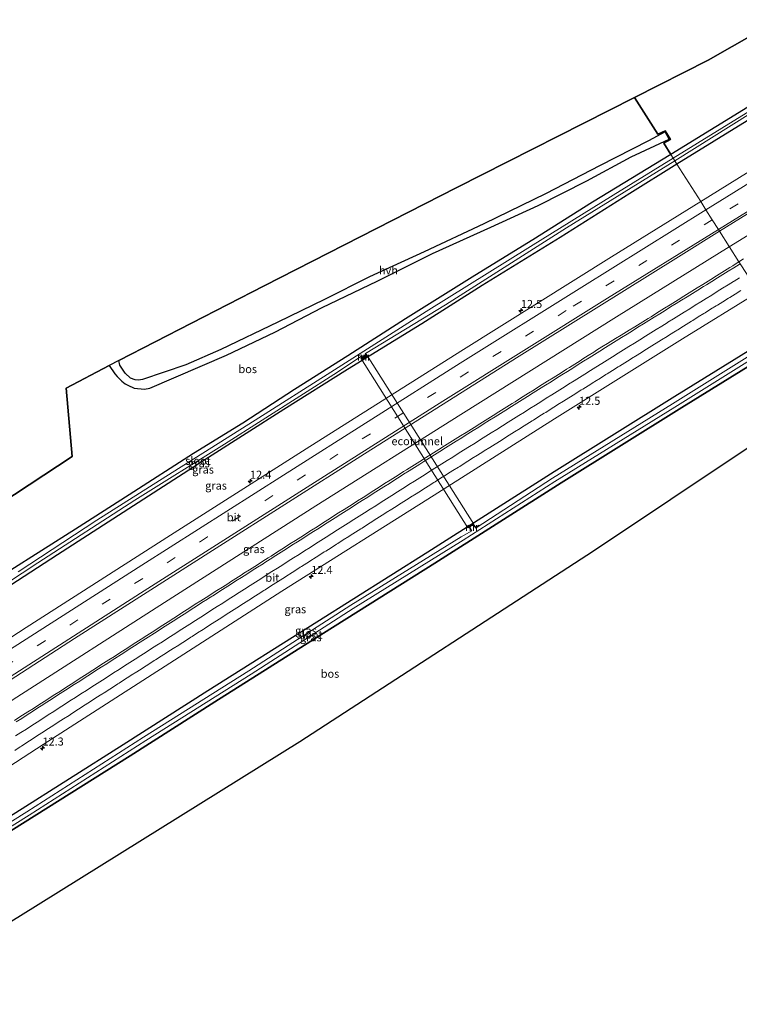
# Model space of a CAD drawing. Units: metres. Extents: x 150000 to 160000, y 375481 to 381250.
# Drawn here: x 152389 to 152613, y 377064 to 377371 of the extents above; entities that cross this region are included whole.
import ezdxf
from ezdxf.enums import TextEntityAlignment as Align

# ---------------------------------------------------------------- set-up
doc = ezdxf.new("R2010")
doc.units = ezdxf.units.M
doc.linetypes.add('VW-3-9_STREEP', pattern=[12, 3, -9])
doc.layers.get('0').update_dxf_attribs({"lineweight": 25})
for name, color, linetype, lineweight in [('B-ME-AM-KILOMETR-S-B1', 7, 'Continuous', 18), ('B-ME-BV-GELEIDECONSTRUCTIE-GELEIDERAIL-L-B1', 213, 'BV-GELEIDERAIL', 18), ('B-ME-FV-FAUNAPASSAGE-FAUNATUNNEL-GV-B7', 3, 'Continuous', 18), ('B-ME-GR-BOS-GV-B6', 10, 'Continuous', 25), ('B-ME-GW-INSTEEKWATERGANG-L-B1', 10, 'Continuous', 25), ('B-ME-IE-GRASLAND-GV-B6', 93, 'Continuous', 18), ('B-ME-IE-HULPGEOMETRIE-L-B1', 53, 'Continuous', 18), ('B-ME-KG-KADASTRAAL-OPNAMEDTMGRENS-L-B1', 10, 'Continuous', 25), ('B-ME-MW-MUUR-GV-B6', 8, 'IE-TERREINAFSCHEIDING-KUNSTMATIG', 18), ('B-ME-OG-WATER-GV-B6', 153, 'Continuous', 18), ('B-ME-VH-VERH_SOORT-BITUMEN-GV-B6', 8, 'IE-TERREINAFSCHEIDING-NATUURLIJK-HOUTWAL', 18), ('B-ME-VH-VERH_SOORT-HALF_VERHARDING-GV-B6', 8, 'IE-TERREINAFSCHEIDING-NATUURLIJK-HOUTWAL', 18), ('B-ME-VW-MARKERING-39STREEP-015-L-B1', 255, 'VW-3-9_STREEP', 18), ('B-ME-VW-MARKERING-STREEP-015-L-B1', 7, 'Continuous', 18)]:
    doc.layers.add(name, color=color, linetype=linetype, lineweight=lineweight)
doc.styles.add('NLCS-ISO', font='NLCS-ISO.TTF')
doc.linetypes.add('BV-GELEIDERAIL', pattern='A,10,-3,[108,NLCS.SHX,S=1,R=0,X=0,Y=0],-3', length=16)
doc.linetypes.add('IE-TERREINAFSCHEIDING-KUNSTMATIG', pattern='A,4,[82,NLCS.SHX,S=0.75,R=90,X=0,Y=0],4,-2', length=10)
doc.linetypes.add('IE-TERREINAFSCHEIDING-NATUURLIJK-HOUTWAL', pattern='A,7,-1.5,[67,NLCS.SHX,S=0.75,R=45,X=0,Y=0],-1.5,7,-1.5,[70,NLCS.SHX,S=0.75,R=0,X=0,Y=0],-1.5', length=20)

# ---------------------------------------------------------------- blocks, each defined once
blk = doc.blocks.new('hecto')
for p, q in [((0, 0.625), (-0.625, 0)), ((0, -0.625), (0, 0.625)), ((-0.625, 0), (0.625, 0)), ((0.625, 0), (0, -0.625))]:
    blk.add_line(p, q)

msp = doc.modelspace()

# ---------------------------------------------------------------- linework, layer by layer
at = {"layer": 'B-ME-BV-GELEIDECONSTRUCTIE-GELEIDERAIL-L-B1'}
msp.add_line((152633.888, 377314.609, 27.828), (152610.153, 377299.952, 27.741), dxfattribs=at)
msp.add_polyline3d([(152610.153, 377299.952, 27.741), (152575.001, 377278.064, 27.827), (152526.414, 377247.651, 27.944), (152481.249, 377219.196, 27.997), (152434.062, 377189.035, 28.074), (152388.031, 377159.524, 28.26), (152347.783, 377133.467, 28.264), (152313.921, 377111.337, 28.183)], dxfattribs=at)
at = {"layer": 'B-ME-FV-FAUNAPASSAGE-FAUNATUNNEL-GV-B7'}
msp.add_polyline3d([(152530.491, 377213.4905, 25.956), (152528.6322, 377212.3136, 25.956), (152495.242, 377265.1735, 25.978), (152497.102, 377266.3485, 25.978), (152530.491, 377213.4905, 25.956)], dxfattribs=at)
at = {"layer": 'B-ME-GR-BOS-GV-B6'}
for points in [[(152580.639, 377346.481, 26.239), (152603.532, 377358.098, 27.084), (152678.372, 377400.794, 26.994), (152676.17, 377483.68, 26.614), (152678.255, 377484.496, 26.521), (152679.194, 377470.073, 26.553), (152681.23, 377436.8, 26.561), (152682.629, 377413.633, 26.561), (152683.413, 377389.402, 26.618), (152683.241, 377386.81, 26.618), (152682.665, 377385.385, 26.618), (152681.907, 377384.281, 26.618), (152680.965, 377383.266, 26.614), (152677.686, 377381.403, 26.61), (152650.903, 377365.312, 26.61), (152619.972, 377345.972, 26.581), (152591.907, 377328.717, 26.581), (152589.715, 377332.19, 26.866), (152591.839, 377333.325, 26.866), (152590.18, 377336.091, 26.866), (152587.911, 377335.043, 26.866), (152580.639, 377346.481, 26.239)], [(152338.187, 377190.366, 26.582), (152405.266, 377234.593, 26.59), (152403.389, 377255.806, 26.355), (152416.859, 377262.97, 26.214), (152418.6, 377260.312, 26.214), (152419.325, 377259.481, 26.214), (152420.016, 377258.719, 26.205), (152420.791, 377258.039, 26.201), (152421.815, 377257.257, 26.193), (152422.604, 377256.756, 26.161), (152424.629, 377255.832, 26.129), (152427.815, 377255.522, 26.06), (152429.533, 377255.832, 26.019), (152453.37, 377266.108, 26.128), (152468.442, 377273.337, 25.926), (152483.19, 377280.978, 25.861), (152500.382, 377289.245, 25.978), (152517.637, 377297.813, 26.538), (152535.78, 377306.017, 26.629), (152550.543, 377312.802, 26.639), (152565.713, 377320.51, 26.558), (152579.531, 377327.948, 26.684), (152591.443, 377333.5, 26.866), (152590.162, 377335.769, 26.757), (152584.974, 377332.965, 26.744), (152569.706, 377325.17, 26.611), (152553.068, 377316.544, 26.594), (152533.658, 377307.081, 26.635), (152514.998, 377298.378, 26.453), (152498.008, 377290.607, 25.893), (152483.99, 377283.532, 25.893), (152469.423, 377276.445, 25.989), (152451.61, 377267.92, 26.092), (152440.73, 377263.115, 26.072), (152427.233, 377258.579, 26.153), (152425.982, 377258.349, 26.153), (152424.919, 377258.475, 26.153), (152423.437, 377258.989, 26.153), (152421.858, 377260.555, 26.201), (152420.143, 377263.026, 26.177), (152419.825, 377264.483, 26.158), (152465.183, 377287.78, 26.201), (152525.177, 377318.447, 26.485), (152580.639, 377346.481, 26.239)], [(152580.639, 377346.481, 26.239), (152587.911, 377335.043, 26.866), (152590.18, 377336.091, 26.866), (152591.839, 377333.325, 26.866), (152589.715, 377332.19, 26.866), (152591.907, 377328.717, 26.581), (152567.502, 377313.88, 26.461), (152548.914, 377302.113, 25.982), (152530.8, 377290.995, 25.982), (152509.252, 377277.416, 25.885), (152491.231, 377265.912, 25.974), (152474.61, 377255.449, 26.084), (152458.509, 377244.988, 26.181), (152443.148, 377235.469, 26.355), (152423.029, 377222.654, 26.513), (152406.315, 377211.95, 26.611), (152385.378, 377198.622, 26.534)], [(152639.859, 377253.121, 26.915), (152567.779, 377205.051, 25.654), (152476.296, 377145.583, 26.088), (152389.24, 377091.423, 26.801), (152344.631, 377063.815, 27.163), (152331.126, 377084.712, 26.712), (152360.3, 377101.643, 26.617), (152389.846, 377120.13, 26.617), (152423.376, 377141.258, 26.463), (152449.782, 377158.138, 26.439), (152483.666, 377179.495, 26.192), (152518.307, 377201.325, 26.021), (152557.711, 377226.396, 25.888), (152595.314, 377249.867, 25.924), (152628.808, 377270.543, 25.924), (152639.859, 377253.121, 26.915)]]:
    msp.add_polyline3d(points, dxfattribs=at)
at = {"layer": 'B-ME-GW-INSTEEKWATERGANG-L-B1'}
for points in [[(152678.255, 377484.496, 26.521), (152679.194, 377470.073, 26.553), (152681.23, 377436.8, 26.561), (152682.629, 377413.633, 26.561), (152683.413, 377389.402, 26.618), (152683.241, 377386.81, 26.618), (152682.665, 377385.385, 26.618), (152681.907, 377384.281, 26.618), (152680.965, 377383.266, 26.614), (152677.686, 377381.403, 26.61), (152650.903, 377365.312, 26.61), (152619.972, 377345.972, 26.581), (152591.907, 377328.717, 26.581)], [(152687.205, 377389.322, 26.582), (152687.222, 377388.882, 26.585), (152686.97, 377384.925, 26.577), (152686.235, 377383.095, 26.614), (152684.972, 377381.52, 26.634), (152683.115, 377380.115, 26.634), (152673.257, 377374.608, 26.598), (152644.205, 377356.59, 26.463), (152617.034, 377339.994, 26.418), (152593.829, 377325.686, 26.418)], [(152591.907, 377328.717, 26.581), (152567.502, 377313.88, 26.461), (152548.914, 377302.113, 25.982), (152530.8, 377290.995, 25.982), (152509.252, 377277.416, 25.885), (152491.231, 377265.912, 25.974), (152474.61, 377255.449, 26.084), (152458.509, 377244.988, 26.181), (152443.148, 377235.469, 26.355), (152423.029, 377222.654, 26.513), (152406.315, 377211.95, 26.611), (152385.378, 377198.622, 26.534), (152370.79, 377188.673, 26.599), (152354.447, 377178.18, 26.769), (152340.408, 377168.783, 26.813), (152320.802, 377155.196, 27), (152297.032, 377137.471, 27.002)], [(152593.829, 377325.686, 26.418), (152579.165, 377316.582, 26.461), (152557.401, 377302.837, 26.412), (152533.128, 377287.851, 26.404), (152514.273, 377275.879, 26.404), (152491.118, 377261.692, 26.299), (152471.271, 377249.17, 26.303), (152447.841, 377234.195, 26.424), (152424.458, 377219.185, 26.562), (152400.717, 377203.925, 26.736), (152375.728, 377187.712, 26.692), (152354.079, 377173.606, 26.83), (152335.192, 377160.648, 26.967), (152320.31, 377150.213, 27.085), (152309.006, 377141.594, 27.093), (152299.065, 377134.324, 27.092)], [(152626.657, 377273.934, 26.254), (152593.196, 377253.278, 26.254), (152555.57, 377229.793, 26.218), (152516.16, 377204.718, 26.351), (152481.527, 377182.893, 26.522), (152447.631, 377161.529, 26.769), (152421.225, 377144.649, 26.793), (152387.711, 377123.531, 26.947), (152358.227, 377105.083, 26.947), (152328.94, 377088.095, 26.946)], [(152628.808, 377270.543, 25.924), (152595.314, 377249.867, 25.924), (152557.711, 377226.396, 25.888), (152518.307, 377201.325, 26.021), (152483.666, 377179.495, 26.192), (152449.782, 377158.138, 26.439), (152423.376, 377141.258, 26.463), (152389.846, 377120.13, 26.617), (152360.3, 377101.643, 26.617), (152331.126, 377084.712, 26.712)]]:
    msp.add_polyline3d(points, dxfattribs=at)
at = {"layer": 'B-ME-IE-GRASLAND-GV-B6'}
for points in [[(152720.324, 377387.179, 26.818), (152673.334, 377358.482, 26.957), (152636.658, 377335.928, 26.99), (152601.232, 377314.016, 26.95), (152593.829, 377325.686, 26.418), (152617.034, 377339.994, 26.418), (152644.205, 377356.59, 26.463), (152673.257, 377374.608, 26.598)], [(152683.458, 377383.03, 25.739), (152662.862, 377370.624, 25.653), (152642.092, 377357.682, 25.478), (152615.448, 377341.617, 25.392), (152592.65, 377327.545, 25.379), (152591.907, 377328.717, 26.581), (152619.972, 377345.972, 26.581), (152650.903, 377365.312, 26.61), (152677.686, 377381.403, 26.61)], [(152673.257, 377374.608, 26.598), (152644.205, 377356.59, 26.463), (152617.034, 377339.994, 26.418), (152593.829, 377325.686, 26.418), (152593.208, 377326.666, 25.427), (152616.915, 377341.603, 25.502), (152648.998, 377361.03, 25.584), (152679.945, 377379.85, 25.678)], [(152385.378, 377198.622, 26.534), (152406.315, 377211.95, 26.611), (152423.029, 377222.654, 26.513), (152443.148, 377235.469, 26.355), (152458.509, 377244.988, 26.181), (152474.61, 377255.449, 26.084), (152491.231, 377265.912, 25.974), (152509.252, 377277.416, 25.885), (152530.8, 377290.995, 25.982), (152548.914, 377302.113, 25.982), (152567.502, 377313.88, 26.461), (152591.907, 377328.717, 26.581), (152592.65, 377327.545, 25.379)], [(152592.65, 377327.545, 25.379), (152573.945, 377316.013, 25.379), (152548.163, 377299.993, 25.379), (152515.702, 377279.793, 25.387), (152485.929, 377260.886, 25.395), (152462.382, 377245.904, 25.525), (152434.488, 377228.282, 25.739), (152413.038, 377214.693, 25.764), (152388.425, 377198.597, 25.845)], [(152356.314, 377176.309, 25.922), (152394.558, 377201.427, 25.719), (152424.872, 377220.905, 25.658), (152452.795, 377238.439, 25.427), (152488.018, 377260.888, 25.427), (152495.258, 377265.764, 25.338), (152495.736, 377265.01, 26.318), (152497.225, 377265.956, 26.352), (152496.746, 377266.711, 25.338), (152521.698, 377281.879, 25.427), (152559.434, 377305.799, 25.427), (152593.208, 377326.666, 25.427), (152593.829, 377325.686, 26.418)], [(152375.728, 377187.712, 26.692), (152400.717, 377203.925, 26.736), (152424.458, 377219.185, 26.562), (152447.841, 377234.195, 26.424), (152471.271, 377249.17, 26.303), (152491.118, 377261.692, 26.299), (152514.273, 377275.879, 26.404), (152533.128, 377287.851, 26.404), (152557.401, 377302.837, 26.412), (152579.165, 377316.582, 26.461), (152593.829, 377325.686, 26.418), (152601.232, 377314.016, 26.95)], [(152593.829, 377325.686, 26.418), (152579.165, 377316.582, 26.461), (152557.401, 377302.837, 26.412), (152533.128, 377287.851, 26.404), (152514.273, 377275.879, 26.404), (152491.118, 377261.692, 26.299), (152471.271, 377249.17, 26.303), (152447.841, 377234.195, 26.424), (152424.458, 377219.185, 26.562), (152400.717, 377203.925, 26.736), (152375.728, 377187.712, 26.692)], [(152614.567, 377296.189, 27.168), (152613.128, 377295.262, 27.171), (152607.101, 377304.764, 27.144), (152634.115, 377321.49, 27.256)], [(152601.232, 377314.016, 26.95), (152573.424, 377296.74, 27.016), (152527.269, 377267.869, 27.105), (152479.348, 377237.636, 27.198), (152435.956, 377209.999, 27.259), (152390.967, 377181.228, 27.381), (152351.041, 377155.315, 27.466)], [(152360.175, 377148.182, 27.62), (152405.989, 377177.882, 27.563), (152450.212, 377206.026, 27.45), (152495.28, 377234.674, 27.401), (152543.779, 377265.312, 27.255), (152594.354, 377296.841, 27.15), (152607.101, 377304.764, 27.144), (152613.128, 377295.262, 27.171)], [(152613.128, 377295.262, 27.171), (152612.885, 377295.106, 27.172), (152611.204, 377294.023, 27.175), (152610.359, 377293.488, 27.175), (152608.668, 377292.419, 27.173), (152606.978, 377291.35, 27.171), (152606.127, 377290.825, 27.175), (152604.425, 377289.776, 27.183), (152602.722, 377288.726, 27.192), (152601.871, 377288.2, 27.197), (152600.17, 377287.149, 27.208), (152598.468, 377286.098, 27.218), (152597.623, 377285.563, 27.22), (152595.933, 377284.493, 27.224), (152594.244, 377283.423, 27.227), (152593.395, 377282.894, 27.229), (152591.698, 377281.835, 27.231), (152590.001, 377280.777, 27.234), (152589.152, 377280.249, 27.239), (152587.455, 377279.191, 27.249), (152585.757, 377278.134, 27.258), (152584.907, 377277.607, 27.259), (152583.207, 377276.553, 27.261), (152581.507, 377275.499, 27.264), (152580.657, 377274.972, 27.262), (152578.957, 377273.919, 27.258), (152577.257, 377272.866, 27.255), (152576.402, 377272.346, 27.257), (152574.694, 377271.306, 27.261), (152572.985, 377270.267, 27.265), (152572.133, 377269.745, 27.269), (152570.427, 377268.701, 27.277), (152568.721, 377267.657, 27.285), (152567.876, 377267.119, 27.288), (152566.189, 377266.044, 27.295), (152564.503, 377264.969, 27.302), (152563.662, 377264.427, 27.303), (152561.98, 377263.344, 27.304), (152560.299, 377262.261, 27.306), (152559.451, 377261.731, 27.31), (152557.755, 377260.671, 27.319), (152556.058, 377259.612, 27.328), (152555.209, 377259.085, 27.329), (152553.51, 377258.03, 27.331), (152551.81, 377256.976, 27.333), (152550.964, 377256.443, 27.334), (152549.271, 377255.378, 27.337), (152547.578, 377254.314, 27.34), (152546.734, 377253.776, 27.342), (152545.047, 377252.702, 27.347), (152543.36, 377251.627, 27.351), (152542.51, 377251.101, 27.352), (152540.81, 377250.047, 27.353), (152539.11, 377248.994, 27.354), (152538.267, 377248.456, 27.358), (152536.581, 377247.38, 27.365), (152534.896, 377246.304, 27.372), (152534.049, 377245.771, 27.377), (152532.356, 377244.705, 27.386), (152530.664, 377243.64, 27.395), (152529.81, 377243.118, 27.392), (152528.104, 377242.074, 27.388), (152526.398, 377241.031, 27.383), (152525.551, 377240.5, 27.384), (152523.856, 377239.437, 27.386), (152522.162, 377238.374, 27.388), (152521.317, 377237.84, 27.392), (152519.626, 377236.772, 27.4), (152517.935, 377235.704, 27.409), (152517.089, 377235.17, 27.408), (152515.398, 377234.102, 27.408), (152513.708, 377233.034, 27.407), (152512.862, 377232.498, 27.409), (152511.173, 377231.428, 27.412), (152509.483, 377230.358, 27.414), (152508.633, 377229.833, 27.411), (152506.931, 377228.783, 27.406), (152505.229, 377227.732, 27.4), (152504.387, 377227.192, 27.404), (152502.704, 377226.111, 27.41), (152501.021, 377225.03, 27.417), (152500.182, 377224.486, 27.418), (152498.503, 377223.399, 27.422), (152496.824, 377222.312, 27.426), (152495.979, 377221.777, 27.429), (152494.289, 377220.708, 27.435), (152492.599, 377219.639, 27.441), (152491.748, 377219.114, 27.436), (152490.045, 377218.065, 27.427), (152488.342, 377217.015, 27.418), (152487.505, 377216.468, 27.42), (152485.83, 377215.375, 27.424), (152484.155, 377214.282, 27.428), (152483.313, 377213.741, 27.432), (152481.63, 377212.661, 27.439), (152479.947, 377211.581, 27.447), (152479.1, 377211.049, 27.444), (152477.407, 377209.984, 27.438), (152475.714, 377208.92, 27.432), (152474.872, 377208.38, 27.435), (152473.188, 377207.302, 27.44), (152471.504, 377206.223, 27.445), (152470.659, 377205.686, 27.445), (152468.972, 377204.613, 27.447), (152467.284, 377203.54, 27.449), (152466.444, 377202.997, 27.452), (152464.763, 377201.913, 27.459), (152463.083, 377200.828, 27.466), (152462.237, 377200.295, 27.466), (152460.545, 377199.229, 27.464), (152458.852, 377198.163, 27.463), (152458.013, 377197.619, 27.467), (152456.335, 377196.532, 27.475), (152454.656, 377195.444, 27.484), (152453.81, 377194.912, 27.483), (152452.116, 377193.847, 27.481), (152450.423, 377192.783, 27.478), (152449.579, 377192.246, 27.481), (152447.891, 377191.173, 27.486), (152446.204, 377190.099, 27.492), (152445.357, 377189.567, 27.492), (152443.664, 377188.502, 27.493), (152441.971, 377187.437, 27.494), (152441.134, 377186.891, 27.495), (152439.46, 377185.797, 27.496), (152437.785, 377184.703, 27.497), (152436.947, 377184.157, 27.498), (152435.271, 377183.066, 27.501), (152433.595, 377181.974, 27.504), (152432.752, 377181.437, 27.504), (152431.065, 377180.362, 27.504), (152429.379, 377179.287, 27.504), (152428.536, 377178.749, 27.502), (152426.851, 377177.672, 27.5), (152425.165, 377176.596, 27.497), (152424.327, 377176.049, 27.501), (152422.652, 377174.957, 27.509), (152420.977, 377173.864, 27.517), (152420.133, 377173.327, 27.516), (152418.446, 377172.254, 27.513), (152416.758, 377171.18, 27.51), (152415.912, 377170.646, 27.51), (152414.221, 377169.578, 27.512), (152412.53, 377168.51, 27.513), (152411.694, 377167.962, 27.514), (152410.021, 377166.865, 27.516), (152408.349, 377165.768, 27.518), (152407.505, 377165.232, 27.521), (152405.817, 377164.16, 27.526), (152404.128, 377163.087, 27.531), (152403.29, 377162.543, 27.533), (152401.612, 377161.453, 27.537), (152399.935, 377160.364, 27.54), (152399.094, 377159.823, 27.539), (152397.412, 377158.741, 27.535), (152395.73, 377157.658, 27.532), (152394.884, 377157.125, 27.536), (152393.192, 377156.059, 27.544), (152391.5, 377154.992, 27.553), (152390.654, 377154.459, 27.554), (152388.963, 377153.391, 27.558), (152387.272, 377152.324, 27.561)], [(152619.122, 377285.812, 26.912), (152626.657, 377273.934, 26.254), (152593.196, 377253.278, 26.254), (152555.57, 377229.793, 26.218), (152516.16, 377204.718, 26.351), (152481.527, 377182.893, 26.522), (152447.631, 377161.529, 26.769), (152421.225, 377144.649, 26.793), (152387.711, 377123.531, 26.947), (152358.227, 377105.083, 26.947), (152328.94, 377088.095, 26.946), (152323.072, 377097.176, 27.473), (152351.556, 377115.773, 27.458), (152396.228, 377144.751, 27.389), (152437.17, 377171.05, 27.344), (152470.698, 377192.587, 27.251), (152518.114, 377222.482, 27.17), (152555.62, 377246.275, 27.097), (152595.607, 377271.201, 26.996), (152619.122, 377285.812, 26.912)], [(152628.808, 377270.543, 25.924), (152595.314, 377249.867, 25.924), (152557.711, 377226.396, 25.888), (152518.307, 377201.325, 26.021), (152483.666, 377179.495, 26.192), (152449.782, 377158.138, 26.439), (152423.376, 377141.258, 26.463), (152389.846, 377120.13, 26.617), (152360.3, 377101.643, 26.617), (152331.126, 377084.712, 26.712), (152330.542, 377085.616, 25.838), (152360.502, 377103.154, 25.795), (152391.873, 377122.747, 25.759), (152428.226, 377146.057, 25.613), (152461.117, 377166.68, 25.402), (152492.875, 377187.18, 25.208), (152527.236, 377208.455, 25.078), (152555.794, 377226.741, 25.013), (152593.171, 377249.941, 24.899), (152628.065, 377271.714, 24.865), (152628.808, 377270.543, 25.924)], [(152627.392, 377272.775, 25.105), (152592.459, 377250.979, 25.139), (152555.076, 377227.775, 25.253), (152531.229, 377212.3, 25.3), (152530.356, 377213.549, 25.845), (152528.986, 377212.592, 25.845), (152529.859, 377211.343, 25.3), (152526.519, 377209.489, 25.318), (152492.156, 377188.213, 25.448), (152460.395, 377167.711, 25.642), (152427.505, 377147.089, 25.853), (152391.153, 377123.78, 25.999), (152359.804, 377104.2, 26.035)], [(152387.711, 377123.531, 26.947), (152421.225, 377144.649, 26.793), (152447.631, 377161.529, 26.769), (152481.527, 377182.893, 26.522), (152516.16, 377204.718, 26.351), (152555.57, 377229.793, 26.218), (152593.196, 377253.278, 26.254), (152626.657, 377273.934, 26.254), (152627.392, 377272.775, 25.105)]]:
    msp.add_polyline3d(points, dxfattribs=at)
at = {"layer": 'B-ME-IE-HULPGEOMETRIE-L-B1'}
msp.add_polyline3d([(152639.859, 377253.121, 26.915), (152628.808, 377270.543, 25.924), (152628.065, 377271.714, 24.865), (152627.392, 377272.775, 25.105), (152626.657, 377273.934, 26.254), (152619.122, 377285.812, 26.912), (152617.397, 377288.533, 27.084), (152615.467, 377291.576, 27.157), (152613.541, 377294.611, 27.239), (152613.128, 377295.262, 27.171), (152607.101, 377304.764, 27.144), (152606.742, 377305.33, 27.105), (152604.833, 377308.339, 27.079), (152602.865, 377311.442, 27.022), (152601.232, 377314.016, 26.95), (152593.829, 377325.686, 26.418), (152593.208, 377326.666, 25.427), (152592.65, 377327.545, 25.379), (152591.907, 377328.717, 26.581), (152589.715, 377332.19, 26.866), (152591.839, 377333.325, 26.866), (152590.18, 377336.091, 26.866), (152587.911, 377335.043, 26.866), (152580.639, 377346.481, 26.239)], dxfattribs=at)
at = {"layer": 'B-ME-KG-KADASTRAAL-OPNAMEDTMGRENS-L-B1'}
for points in [[(152897.486, 377538.545, 25.347), (152834.918, 377501.768, 25.388), (152789.286, 377475.116, 26.128), (152747.303, 377450.552, 26.148), (152732.074, 377505.382, 26.156), (152729.163, 377504.251, 26.264), (152728.351, 377503.936, 24.881), (152727.345, 377503.545, 24.876), (152726.273, 377503.13, 26.342), (152717.256, 377499.631, 26.944), (152707.642, 377495.9, 31.036), (152705.328, 377495.002, 31.27), (152702.387, 377493.861, 31.322), (152699.788, 377492.852, 31.288), (152697.199, 377491.848, 31.217), (152681.815, 377485.878, 26.307), (152680.631, 377485.418, 25.78), (152679.548, 377484.998, 25.735), (152678.255, 377484.496, 26.521), (152676.17, 377483.68, 26.614), (152678.372, 377400.794, 26.994), (152603.532, 377358.098, 27.084), (152580.639, 377346.481, 26.239)], [(152580.639, 377346.481, 26.239), (152525.177, 377318.447, 26.485), (152465.183, 377287.78, 26.201), (152419.825, 377264.483, 26.158), (152416.859, 377262.97, 26.214), (152403.389, 377255.806, 26.355), (152405.266, 377234.593, 26.59), (152338.187, 377190.366, 26.582), (152285.505, 377155.309, 27.543)], [(152639.859, 377253.121, 26.915), (152567.779, 377205.051, 25.654), (152476.296, 377145.583, 26.088), (152389.24, 377091.423, 26.801), (152344.631, 377063.815, 27.163)]]:
    msp.add_polyline3d(points, dxfattribs=at)
at = {"layer": 'B-ME-MW-MUUR-GV-B6'}
for points in [[(152495.258, 377265.764, 25.338), (152495.342, 377265.818, 25.4), (152495.767, 377265.148, 25.4), (152497.087, 377265.987, 25.4), (152496.662, 377266.657, 25.4), (152496.746, 377266.711, 25.338), (152497.225, 377265.956, 26.352), (152495.736, 377265.01, 26.318), (152495.258, 377265.764, 25.338)], [(152531.229, 377212.3, 25.3), (152531.147, 377212.243, 25.3), (152530.331, 377213.41, 25.3), (152529.125, 377212.567, 25.3), (152529.941, 377211.4, 25.3), (152529.859, 377211.343, 25.3), (152528.986, 377212.592, 25.845), (152530.356, 377213.549, 25.845), (152531.229, 377212.3, 25.3)]]:
    msp.add_polyline3d(points, dxfattribs=at)
at = {"layer": 'B-ME-OG-WATER-GV-B6'}
for points in [[(152679.945, 377379.85, 25.678), (152648.998, 377361.03, 25.584), (152616.915, 377341.603, 25.502), (152593.208, 377326.666, 25.427), (152592.65, 377327.545, 25.379), (152615.448, 377341.617, 25.392), (152642.092, 377357.682, 25.478), (152662.862, 377370.624, 25.653), (152683.458, 377383.03, 25.739)], [(152388.425, 377198.597, 25.845), (152413.038, 377214.693, 25.764), (152434.488, 377228.282, 25.739), (152462.382, 377245.904, 25.525), (152485.929, 377260.886, 25.395), (152515.702, 377279.793, 25.387), (152548.163, 377299.993, 25.379), (152573.945, 377316.013, 25.379), (152592.65, 377327.545, 25.379), (152593.208, 377326.666, 25.427)], [(152593.208, 377326.666, 25.427), (152559.434, 377305.799, 25.427), (152521.698, 377281.879, 25.427), (152496.746, 377266.711, 25.338), (152496.662, 377266.657, 25.4), (152497.087, 377265.987, 25.4), (152495.767, 377265.148, 25.4), (152495.342, 377265.818, 25.4), (152495.258, 377265.764, 25.338), (152488.018, 377260.888, 25.427), (152452.795, 377238.439, 25.427), (152424.872, 377220.905, 25.658), (152394.558, 377201.427, 25.719), (152356.314, 377176.309, 25.922)], [(152359.804, 377104.2, 26.035), (152391.153, 377123.78, 25.999), (152427.505, 377147.089, 25.853), (152460.395, 377167.711, 25.642), (152492.156, 377188.213, 25.448), (152526.519, 377209.489, 25.318), (152529.859, 377211.343, 25.3), (152529.941, 377211.4, 25.3), (152529.125, 377212.567, 25.3), (152530.331, 377213.41, 25.3), (152531.147, 377212.243, 25.3), (152531.229, 377212.3, 25.3), (152555.076, 377227.775, 25.253), (152592.459, 377250.979, 25.139), (152627.392, 377272.775, 25.105), (152628.065, 377271.714, 24.865)], [(152628.065, 377271.714, 24.865), (152593.171, 377249.941, 24.899), (152555.794, 377226.741, 25.013), (152527.236, 377208.455, 25.078), (152492.875, 377187.18, 25.208), (152461.117, 377166.68, 25.402), (152428.226, 377146.057, 25.613), (152391.873, 377122.747, 25.759), (152360.502, 377103.154, 25.795)]]:
    msp.add_polyline3d(points, dxfattribs=at)
at = {"layer": 'B-ME-VH-VERH_SOORT-BITUMEN-GV-B6'}
for points in [[(152765.625, 377401.802, 26.965), (152722.489, 377375.68, 27.035), (152679.112, 377349.12, 27.19), (152634.115, 377321.49, 27.256), (152607.101, 377304.764, 27.144), (152606.742, 377305.33, 27.105), (152604.833, 377308.339, 27.079), (152602.865, 377311.442, 27.022), (152601.232, 377314.016, 26.95), (152636.658, 377335.928, 26.99), (152673.334, 377358.482, 26.957), (152720.324, 377387.179, 26.818), (152751.443, 377406.009, 26.728)], [(152601.232, 377314.016, 26.95), (152602.865, 377311.442, 27.022), (152604.833, 377308.339, 27.079), (152606.742, 377305.33, 27.105), (152607.101, 377304.764, 27.144), (152594.354, 377296.841, 27.15), (152543.779, 377265.312, 27.255), (152495.28, 377234.674, 27.401), (152450.212, 377206.026, 27.45), (152405.989, 377177.882, 27.563), (152360.175, 377148.182, 27.62), (152310.816, 377116.14, 27.641), (152310.436, 377116.73, 27.614), (152308.488, 377119.744, 27.627), (152306.524, 377122.782, 27.538), (152304.9, 377125.295, 27.496), (152351.041, 377155.315, 27.466), (152390.967, 377181.228, 27.381), (152435.956, 377209.999, 27.259), (152479.348, 377237.636, 27.198), (152527.269, 377267.869, 27.105), (152573.424, 377296.74, 27.016), (152601.232, 377314.016, 26.95)], [(152613.541, 377294.611, 27.239), (152613.128, 377295.262, 27.171), (152614.567, 377296.189, 27.168)], [(152387.272, 377152.324, 27.561), (152388.963, 377153.391, 27.558), (152390.654, 377154.459, 27.554), (152391.5, 377154.992, 27.553), (152393.192, 377156.059, 27.544), (152394.884, 377157.125, 27.536), (152395.73, 377157.658, 27.532), (152397.412, 377158.741, 27.535), (152399.094, 377159.823, 27.539), (152399.935, 377160.364, 27.54), (152401.612, 377161.453, 27.537), (152403.29, 377162.543, 27.533), (152404.128, 377163.087, 27.531), (152405.817, 377164.16, 27.526), (152407.505, 377165.232, 27.521), (152408.349, 377165.768, 27.518), (152410.021, 377166.865, 27.516), (152411.694, 377167.962, 27.514), (152412.53, 377168.51, 27.513), (152414.221, 377169.578, 27.512), (152415.912, 377170.646, 27.51), (152416.758, 377171.18, 27.51), (152418.446, 377172.254, 27.513), (152420.133, 377173.327, 27.516), (152420.977, 377173.864, 27.517), (152422.652, 377174.957, 27.509), (152424.327, 377176.049, 27.501), (152425.165, 377176.596, 27.497), (152426.851, 377177.672, 27.5), (152428.536, 377178.749, 27.502), (152429.379, 377179.287, 27.504), (152431.065, 377180.362, 27.504), (152432.752, 377181.437, 27.504), (152433.595, 377181.974, 27.504), (152435.271, 377183.066, 27.501), (152436.947, 377184.157, 27.498), (152437.785, 377184.703, 27.497), (152439.46, 377185.797, 27.496), (152441.134, 377186.891, 27.495), (152441.971, 377187.437, 27.494), (152443.664, 377188.502, 27.493), (152445.357, 377189.567, 27.492), (152446.204, 377190.099, 27.492), (152447.891, 377191.173, 27.486), (152449.579, 377192.246, 27.481), (152450.423, 377192.783, 27.478), (152452.116, 377193.847, 27.481), (152453.81, 377194.912, 27.483), (152454.656, 377195.444, 27.484), (152456.335, 377196.532, 27.475), (152458.013, 377197.619, 27.467), (152458.852, 377198.163, 27.463), (152460.545, 377199.229, 27.464), (152462.237, 377200.295, 27.466), (152463.083, 377200.828, 27.466), (152464.763, 377201.913, 27.459), (152466.444, 377202.997, 27.452), (152467.284, 377203.54, 27.449), (152468.972, 377204.613, 27.447), (152470.659, 377205.686, 27.445), (152471.504, 377206.223, 27.445), (152473.188, 377207.302, 27.44), (152474.872, 377208.38, 27.435), (152475.714, 377208.92, 27.432), (152477.407, 377209.984, 27.438), (152479.1, 377211.049, 27.444), (152479.947, 377211.581, 27.447), (152481.63, 377212.661, 27.439), (152483.313, 377213.741, 27.432), (152484.155, 377214.282, 27.428), (152485.83, 377215.375, 27.424), (152487.505, 377216.468, 27.42), (152488.342, 377217.015, 27.418), (152490.045, 377218.065, 27.427), (152491.748, 377219.114, 27.436), (152492.599, 377219.639, 27.441), (152494.289, 377220.708, 27.435), (152495.979, 377221.777, 27.429), (152496.824, 377222.312, 27.426), (152498.503, 377223.399, 27.422), (152500.182, 377224.486, 27.418), (152501.021, 377225.03, 27.417), (152502.704, 377226.111, 27.41), (152504.387, 377227.192, 27.404), (152505.229, 377227.732, 27.4), (152506.931, 377228.783, 27.406), (152508.633, 377229.833, 27.411), (152509.483, 377230.358, 27.414), (152511.173, 377231.428, 27.412), (152512.862, 377232.498, 27.409), (152513.708, 377233.034, 27.407), (152515.398, 377234.102, 27.408), (152517.089, 377235.17, 27.408), (152517.935, 377235.704, 27.409), (152519.626, 377236.772, 27.4), (152521.317, 377237.84, 27.392), (152522.162, 377238.374, 27.388), (152523.856, 377239.437, 27.386), (152525.551, 377240.5, 27.384), (152526.398, 377241.031, 27.383), (152528.104, 377242.074, 27.388), (152529.81, 377243.118, 27.392), (152530.664, 377243.64, 27.395), (152532.356, 377244.705, 27.386), (152534.049, 377245.771, 27.377), (152534.896, 377246.304, 27.372), (152536.581, 377247.38, 27.365), (152538.267, 377248.456, 27.358), (152539.11, 377248.994, 27.354), (152540.81, 377250.047, 27.353), (152542.51, 377251.101, 27.352), (152543.36, 377251.627, 27.351), (152545.047, 377252.702, 27.347), (152546.734, 377253.776, 27.342), (152547.578, 377254.314, 27.34), (152549.271, 377255.378, 27.337), (152550.964, 377256.443, 27.334), (152551.81, 377256.976, 27.333), (152553.51, 377258.03, 27.331), (152555.209, 377259.085, 27.329), (152556.058, 377259.612, 27.328), (152557.755, 377260.671, 27.319), (152559.451, 377261.731, 27.31), (152560.299, 377262.261, 27.306), (152561.98, 377263.344, 27.304), (152563.662, 377264.427, 27.303), (152564.503, 377264.969, 27.302), (152566.189, 377266.044, 27.295), (152567.876, 377267.119, 27.288), (152568.721, 377267.657, 27.285), (152570.427, 377268.701, 27.277), (152572.133, 377269.745, 27.269), (152572.985, 377270.267, 27.265), (152574.694, 377271.306, 27.261), (152576.402, 377272.346, 27.257), (152577.257, 377272.866, 27.255), (152578.957, 377273.919, 27.258), (152580.657, 377274.972, 27.262), (152581.507, 377275.499, 27.264), (152583.207, 377276.553, 27.261), (152584.907, 377277.607, 27.259), (152585.757, 377278.134, 27.258), (152587.455, 377279.191, 27.249), (152589.152, 377280.249, 27.239), (152590.001, 377280.777, 27.234), (152591.698, 377281.835, 27.231), (152593.395, 377282.894, 27.229), (152594.244, 377283.423, 27.227), (152595.933, 377284.493, 27.224), (152597.623, 377285.563, 27.22), (152598.468, 377286.098, 27.218), (152600.17, 377287.149, 27.208), (152601.871, 377288.2, 27.197), (152602.722, 377288.726, 27.192), (152604.425, 377289.776, 27.183), (152606.127, 377290.825, 27.175), (152606.978, 377291.35, 27.171), (152608.668, 377292.419, 27.173), (152610.359, 377293.488, 27.175), (152611.204, 377294.023, 27.175), (152612.885, 377295.106, 27.172), (152613.128, 377295.262, 27.171), (152613.541, 377294.611, 27.239)], [(152619.122, 377285.812, 26.912), (152595.607, 377271.201, 26.996), (152555.62, 377246.275, 27.097), (152518.114, 377222.482, 27.17), (152470.698, 377192.587, 27.251), (152437.17, 377171.05, 27.344), (152396.228, 377144.751, 27.389), (152351.556, 377115.773, 27.458)]]:
    msp.add_polyline3d(points, dxfattribs=at)
at = {"layer": 'B-ME-VH-VERH_SOORT-HALF_VERHARDING-GV-B6'}
msp.add_polyline3d([(152419.825, 377264.483, 26.158), (152420.143, 377263.026, 26.177), (152421.858, 377260.555, 26.201), (152423.437, 377258.989, 26.153), (152424.919, 377258.475, 26.153), (152425.982, 377258.349, 26.153), (152427.233, 377258.579, 26.153), (152440.73, 377263.115, 26.072), (152451.61, 377267.92, 26.092), (152469.423, 377276.445, 25.989), (152483.99, 377283.532, 25.893), (152498.008, 377290.607, 25.893), (152514.998, 377298.378, 26.453), (152533.658, 377307.081, 26.635), (152553.068, 377316.544, 26.594), (152569.706, 377325.17, 26.611), (152584.974, 377332.965, 26.744), (152590.162, 377335.769, 26.757), (152591.443, 377333.5, 26.866), (152579.531, 377327.948, 26.684), (152565.713, 377320.51, 26.558), (152550.543, 377312.802, 26.639), (152535.78, 377306.017, 26.629), (152517.637, 377297.813, 26.538), (152500.382, 377289.245, 25.978), (152483.19, 377280.978, 25.861), (152468.442, 377273.337, 25.926), (152453.37, 377266.108, 26.128), (152429.533, 377255.832, 26.019), (152427.815, 377255.522, 26.06), (152424.629, 377255.832, 26.129), (152422.604, 377256.756, 26.161), (152421.815, 377257.257, 26.193), (152420.791, 377258.039, 26.201), (152420.016, 377258.719, 26.205), (152419.325, 377259.481, 26.214), (152418.6, 377260.312, 26.214), (152416.859, 377262.97, 26.214), (152419.825, 377264.483, 26.158)], dxfattribs=at)
at = {"layer": 'B-ME-VW-MARKERING-39STREEP-015-L-B1'}
for points in [[(152921.14, 377499.424, 26.396), (152887.988, 377479.836, 26.491), (152846.622, 377455.296, 26.638), (152805.296, 377430.661, 26.745), (152753.82, 377399.663, 26.929), (152681.957, 377355.928, 27.084), (152643.478, 377332.308, 27.19), (152604.833, 377308.339, 27.079)], [(152604.833, 377308.339, 27.079), (152559.31, 377280.043, 27.194), (152508.412, 377248.093, 27.292), (152447.533, 377209.486, 27.401), (152396.909, 377177.152, 27.567), (152356.552, 377151.037, 27.539), (152308.488, 377119.744, 27.627)], [(152387.646, 377147.452, 27.53), (152389.327, 377148.534, 27.525), (152391.009, 377149.616, 27.522), (152392.691, 377150.698, 27.52), (152394.373, 377151.781, 27.519), (152396.181, 377152.944, 27.518), (152397.863, 377154.026, 27.512), (152399.546, 377155.108, 27.507), (152401.228, 377156.19, 27.503), (152402.91, 377157.271, 27.499), (152404.592, 377158.353, 27.498), (152406.366, 377159.494, 27.497), (152408.049, 377160.574, 27.491), (152409.732, 377161.655, 27.486), (152411.415, 377162.735, 27.483), (152413.098, 377163.815, 27.48), (152414.781, 377164.896, 27.48), (152416.55, 377166.031, 27.48), (152418.233, 377167.11, 27.474), (152419.917, 377168.19, 27.468), (152421.601, 377169.269, 27.464), (152423.284, 377170.348, 27.461), (152424.968, 377171.428, 27.462), (152426.679, 377172.525, 27.463), (152428.364, 377173.603, 27.46), (152430.048, 377174.681, 27.456), (152431.733, 377175.759, 27.456), (152433.418, 377176.836, 27.455), (152435.102, 377177.914, 27.46), (152436.787, 377178.992, 27.465), (152436.974, 377179.112, 27.465), (152438.658, 377180.19, 27.461), (152440.343, 377181.269, 27.457), (152442.027, 377182.347, 27.457), (152443.711, 377183.426, 27.457), (152445.396, 377184.504, 27.456), (152447.174, 377185.642, 27.456), (152448.859, 377186.719, 27.453), (152450.545, 377187.795, 27.45), (152452.23, 377188.872, 27.449), (152453.916, 377189.948, 27.447), (152455.601, 377191.025, 27.447), (152457.366, 377192.152, 27.446), (152459.051, 377193.229, 27.438), (152460.736, 377194.307, 27.43), (152462.422, 377195.384, 27.427), (152464.107, 377196.461, 27.424), (152465.792, 377197.538, 27.424), (152467.585, 377198.685, 27.424), (152469.272, 377199.76, 27.418), (152470.958, 377200.835, 27.412), (152472.645, 377201.91, 27.408), (152474.331, 377202.985, 27.405), (152476.018, 377204.06, 27.406), (152477.763, 377205.172, 27.407), (152479.451, 377206.245, 27.402), (152481.139, 377207.317, 27.398), (152482.827, 377208.39, 27.394), (152484.514, 377209.463, 27.39), (152486.202, 377210.536, 27.392), (152487.995, 377211.675, 27.393), (152489.684, 377212.746, 27.39), (152491.373, 377213.817, 27.387), (152493.062, 377214.888, 27.384), (152494.751, 377215.959, 27.382), (152496.44, 377217.03, 27.385), (152498.226, 377218.162, 27.388), (152499.915, 377219.232, 27.383), (152501.605, 377220.302, 27.378), (152503.294, 377221.373, 27.378), (152504.984, 377222.443, 27.378), (152506.673, 377223.513, 27.378), (152508.363, 377224.584, 27.379), (152508.592, 377224.729, 27.379), (152510.285, 377225.795, 27.375), (152511.977, 377226.861, 27.371), (152513.669, 377227.927, 27.371), (152515.362, 377228.993, 27.371), (152517.054, 377230.059, 27.371), (152518.859, 377231.196, 27.371), (152520.552, 377232.26, 27.365), (152522.246, 377233.324, 27.358), (152523.94, 377234.387, 27.354), (152525.633, 377235.451, 27.35), (152527.327, 377236.515, 27.35), (152529.184, 377237.682, 27.35), (152530.877, 377238.746, 27.344), (152532.57, 377239.81, 27.338), (152534.264, 377240.875, 27.337), (152535.957, 377241.939, 27.335), (152537.65, 377243.003, 27.333), (152539.486, 377244.157, 27.33), (152541.179, 377245.22, 27.323), (152542.873, 377246.284, 27.316), (152544.567, 377247.347, 27.31), (152546.261, 377248.411, 27.305), (152547.954, 377249.474, 27.304), (152549.711, 377250.577, 27.304), (152551.405, 377251.64, 27.296), (152553.1, 377252.702, 27.289), (152554.794, 377253.765, 27.286), (152556.489, 377254.827, 27.282), (152558.183, 377255.889, 27.281), (152559.878, 377256.952, 27.28), (152560.062, 377257.067, 27.28), (152561.757, 377258.129, 27.274), (152563.452, 377259.19, 27.269), (152565.147, 377260.252, 27.268), (152566.843, 377261.313, 27.268), (152568.538, 377262.375, 27.267), (152570.396, 377263.539, 27.266), (152572.092, 377264.599, 27.258), (152573.788, 377265.659, 27.25), (152575.484, 377266.72, 27.243), (152577.18, 377267.78, 27.237), (152578.876, 377268.84, 27.235), (152580.589, 377269.911, 27.234), (152582.286, 377270.969, 27.227), (152583.983, 377272.027, 27.22), (152585.68, 377273.085, 27.213), (152587.378, 377274.143, 27.206), (152589.075, 377275.2, 27.208), (152590.772, 377276.258, 27.211), (152591.011, 377276.407, 27.211), (152592.711, 377277.462, 27.207), (152594.41, 377278.516, 27.203), (152596.11, 377279.57, 27.199), (152597.809, 377280.625, 27.194), (152599.509, 377281.679, 27.19), (152601.284, 377282.78, 27.185), (152602.984, 377283.834, 27.177), (152604.683, 377284.889, 27.17), (152606.383, 377285.943, 27.167), (152608.082, 377286.997, 27.165), (152609.782, 377288.051, 27.167), (152611.482, 377289.105, 27.168), (152611.678, 377289.227, 27.168), (152613.378, 377290.281, 27.163)]]:
    msp.add_polyline3d(points, dxfattribs=at)
at = {"layer": 'B-ME-VW-MARKERING-STREEP-015-L-B1'}
for points in [[(152919.272, 377502.514, 26.388), (152856.488, 377465.365, 26.569), (152809.965, 377437.667, 26.63), (152777.554, 377418.217, 26.745), (152730.158, 377389.57, 26.875), (152677.615, 377357.513, 27.027), (152639.441, 377334.074, 27.125), (152602.865, 377311.442, 27.022)], [(152922.983, 377496.376, 26.426), (152882.115, 377472.223, 26.479), (152839.304, 377446.795, 26.712), (152791.603, 377418.261, 26.79), (152744.086, 377389.59, 26.957), (152694.714, 377359.575, 27.059), (152652.26, 377333.499, 27.141), (152606.742, 377305.33, 27.105)], [(152602.865, 377311.442, 27.022), (152564.152, 377287.364, 27.048), (152526.268, 377263.677, 27.142), (152471.16, 377228.784, 27.247), (152427.06, 377200.722, 27.304), (152384.61, 377173.535, 27.393), (152346.107, 377148.587, 27.482), (152306.524, 377122.782, 27.538)], [(152606.742, 377305.33, 27.105), (152572.14, 377283.857, 27.162), (152520.853, 377251.759, 27.288), (152479.741, 377225.743, 27.377), (152426.636, 377191.938, 27.51), (152383.396, 377164.19, 27.583), (152350.767, 377143.019, 27.587), (152310.436, 377116.73, 27.614)], [(152387.877, 377151.855, 27.607), (152389.558, 377152.939, 27.605), (152391.239, 377154.022, 27.601), (152392.92, 377155.105, 27.597), (152394.602, 377156.188, 27.594), (152395.674, 377156.879, 27.593), (152397.356, 377157.961, 27.59), (152399.037, 377159.044, 27.587), (152400.719, 377160.126, 27.583), (152402.401, 377161.209, 27.58), (152404.082, 377162.291, 27.577), (152405.764, 377163.374, 27.573), (152405.954, 377163.496, 27.573), (152407.638, 377164.575, 27.571), (152409.322, 377165.655, 27.57), (152411.006, 377166.734, 27.566), (152412.689, 377167.814, 27.562), (152414.373, 377168.893, 27.557), (152416.057, 377169.972, 27.553), (152417.74, 377171.052, 27.55), (152419.424, 377172.132, 27.547), (152419.717, 377172.32, 27.547), (152421.4, 377173.4, 27.545), (152423.083, 377174.481, 27.542), (152424.766, 377175.561, 27.54), (152426.449, 377176.642, 27.537), (152428.133, 377177.721, 27.539), (152429.817, 377178.8, 27.54), (152430.08, 377178.969, 27.541), (152431.765, 377180.047, 27.543), (152433.449, 377181.125, 27.546), (152435.134, 377182.203, 27.545), (152436.819, 377183.281, 27.544), (152438.503, 377184.359, 27.543), (152440.188, 377185.437, 27.541), (152440.702, 377185.767, 27.54), (152442.387, 377186.845, 27.539), (152444.071, 377187.924, 27.538), (152445.755, 377189.002, 27.535), (152447.44, 377190.08, 27.532), (152447.934, 377190.397, 27.531), (152449.62, 377191.473, 27.527), (152451.306, 377192.549, 27.523), (152452.992, 377193.626, 27.522), (152454.677, 377194.702, 27.521), (152456.363, 377195.778, 27.517), (152458.049, 377196.854, 27.512), (152459.735, 377197.93, 27.509), (152461.421, 377199.006, 27.507), (152463.107, 377200.081, 27.503), (152464.794, 377201.156, 27.499), (152465.369, 377201.522, 27.497), (152467.057, 377202.595, 27.495), (152468.745, 377203.668, 27.493), (152470.433, 377204.74, 27.492), (152472.121, 377205.813, 27.491), (152473.809, 377206.886, 27.49), (152475.497, 377207.958, 27.489), (152477.185, 377209.031, 27.488), (152478.873, 377210.104, 27.487), (152480.561, 377211.176, 27.484), (152482.249, 377212.249, 27.481), (152483.937, 377213.322, 27.48), (152485.625, 377214.394, 27.479), (152487.313, 377215.467, 27.478), (152489.001, 377216.54, 27.477), (152490.689, 377217.612, 27.476), (152492.377, 377218.685, 27.475), (152494.065, 377219.758, 27.472), (152495.753, 377220.83, 27.469), (152497.441, 377221.903, 27.467), (152499.129, 377222.976, 27.466), (152500.818, 377224.048, 27.463), (152502.506, 377225.121, 27.461), (152504.194, 377226.194, 27.458), (152505.882, 377227.266, 27.455), (152507.571, 377228.337, 27.456), (152508.629, 377229.009, 27.456), (152510.319, 377230.079, 27.457), (152512.008, 377231.149, 27.457), (152513.698, 377232.219, 27.457), (152514.88, 377232.968, 27.457), (152516.575, 377234.03, 27.452), (152518.269, 377235.092, 27.448), (152519.964, 377236.155, 27.443), (152521.658, 377237.217, 27.438), (152523.353, 377238.28, 27.437), (152525.047, 377239.342, 27.436), (152526.741, 377240.405, 27.433), (152528.435, 377241.468, 27.429), (152528.655, 377241.605, 27.429), (152530.349, 377242.669, 27.424), (152532.043, 377243.732, 27.42), (152533.737, 377244.795, 27.416), (152535.431, 377245.858, 27.411), (152537.125, 377246.922, 27.41), (152538.819, 377247.985, 27.41), (152540.513, 377249.048, 27.403), (152542.207, 377250.111, 27.397), (152543.901, 377251.174, 27.394), (152545.595, 377252.238, 27.39), (152547.289, 377253.301, 27.387), (152548.983, 377254.364, 27.384), (152550.677, 377255.427, 27.38), (152552.371, 377256.491, 27.375), (152552.887, 377256.815, 27.374), (152554.582, 377257.876, 27.369), (152556.277, 377258.938, 27.365), (152557.972, 377260, 27.363), (152559.667, 377261.061, 27.361), (152561.362, 377262.123, 27.357), (152563.057, 377263.185, 27.354), (152564.751, 377264.246, 27.351), (152566.446, 377265.308, 27.349), (152568.141, 377266.37, 27.344), (152569.836, 377267.431, 27.34), (152571.531, 377268.493, 27.334), (152573.226, 377269.555, 27.329), (152574.921, 377270.616, 27.324), (152576.583, 377271.658, 27.319), (152578.282, 377272.713, 27.316), (152579.98, 377273.769, 27.314), (152581.679, 377274.825, 27.312), (152583.378, 377275.881, 27.311), (152585.076, 377276.936, 27.305), (152586.775, 377277.992, 27.299), (152588.474, 377279.048, 27.294), (152590.172, 377280.103, 27.289), (152591.871, 377281.159, 27.285), (152593.57, 377282.215, 27.282), (152595.268, 377283.271, 27.283), (152596.967, 377284.326, 27.284), (152598.666, 377285.382, 27.277), (152600.364, 377286.438, 27.27), (152602.064, 377287.493, 27.264), (152603.024, 377288.089, 27.26), (152604.724, 377289.143, 27.257), (152606.424, 377290.197, 27.253), (152608.123, 377291.251, 27.25), (152609.823, 377292.305, 27.247), (152611.523, 377293.359, 27.243), (152613.222, 377294.413, 27.24), (152613.541, 377294.611, 27.239)], [(152387.373, 377142.97, 27.455), (152389.054, 377144.053, 27.452), (152389.469, 377144.321, 27.451), (152391.148, 377145.408, 27.45), (152392.827, 377146.495, 27.45), (152393.276, 377146.785, 27.45), (152394.96, 377147.865, 27.447), (152396.643, 377148.944, 27.444), (152397.106, 377149.241, 27.443), (152398.787, 377150.325, 27.44), (152400.468, 377151.409, 27.438), (152400.944, 377151.716, 27.437), (152402.627, 377152.796, 27.434), (152404.31, 377153.877, 27.431), (152404.791, 377154.185, 27.431), (152406.472, 377155.269, 27.425), (152408.153, 377156.353, 27.42), (152408.548, 377156.608, 27.418), (152410.23, 377157.69, 27.415), (152411.912, 377158.772, 27.411), (152412.392, 377159.081, 27.41), (152414.076, 377160.159, 27.407), (152415.761, 377161.237, 27.403), (152416.156, 377161.49, 27.403), (152417.838, 377162.572, 27.4), (152419.52, 377163.654, 27.397), (152419.954, 377163.933, 27.396), (152421.639, 377165.011, 27.393), (152423.324, 377166.088, 27.39), (152423.739, 377166.353, 27.389), (152425.424, 377167.43, 27.386), (152427.109, 377168.507, 27.383), (152427.517, 377168.767, 27.382), (152429.201, 377169.845, 27.381), (152430.885, 377170.923, 27.381), (152431.321, 377171.203, 27.38), (152433.006, 377172.281, 27.381), (152434.69, 377173.36, 27.382), (152435.127, 377173.639, 27.382), (152436.812, 377174.715, 27.382), (152438.498, 377175.791, 27.382), (152438.934, 377176.069, 27.382), (152440.617, 377177.15, 27.382), (152442.3, 377178.23, 27.381), (152442.728, 377178.506, 27.381), (152444.413, 377179.584, 27.379), (152446.097, 377180.662, 27.378), (152446.454, 377180.89, 27.377), (152448.137, 377181.97, 27.374), (152449.821, 377183.049, 27.371), (152450.282, 377183.345, 27.37), (152451.967, 377184.423, 27.369), (152453.651, 377185.502, 27.368), (152454.09, 377185.783, 27.368), (152455.775, 377186.86, 27.366), (152457.461, 377187.937, 27.364), (152457.825, 377188.17, 27.364), (152459.51, 377189.248, 27.36), (152461.194, 377190.326, 27.357), (152461.627, 377190.603, 27.356), (152463.314, 377191.676, 27.353), (152465.002, 377192.749, 27.35), (152465.45, 377193.034, 27.35), (152467.137, 377194.109, 27.347), (152468.823, 377195.184, 27.344), (152469.32, 377195.501, 27.343), (152471.004, 377196.58, 27.341), (152472.688, 377197.66, 27.338), (152473.019, 377197.872, 27.337), (152474.707, 377198.946, 27.334), (152476.394, 377200.019, 27.331), (152476.805, 377200.281, 27.33), (152478.493, 377201.352, 27.328), (152480.182, 377202.424, 27.326), (152480.531, 377202.646, 27.325), (152482.218, 377203.72, 27.323), (152483.906, 377204.794, 27.32), (152484.331, 377205.064, 27.319), (152486.017, 377206.139, 27.317), (152487.704, 377207.214, 27.315), (152488.14, 377207.492, 27.315), (152489.828, 377208.565, 27.313), (152491.515, 377209.639, 27.311), (152491.912, 377209.892, 27.311), (152493.601, 377210.963, 27.309), (152495.29, 377212.034, 27.306), (152495.66, 377212.269, 27.306), (152497.349, 377213.34, 27.305), (152499.038, 377214.411, 27.304), (152499.44, 377214.666, 27.304), (152501.128, 377215.738, 27.303), (152502.817, 377216.81, 27.303), (152503.222, 377217.068, 27.303), (152504.912, 377218.137, 27.302), (152506.602, 377219.206, 27.301), (152507.009, 377219.464, 27.301), (152508.699, 377220.533, 27.301), (152510.389, 377221.603, 27.301), (152510.817, 377221.874, 27.301), (152512.508, 377222.942, 27.3), (152514.199, 377224.01, 27.299), (152514.632, 377224.283, 27.299), (152516.328, 377225.343, 27.297), (152518.023, 377226.403, 27.296), (152518.479, 377226.688, 27.296), (152520.171, 377227.755, 27.292), (152521.862, 377228.822, 27.288), (152522.315, 377229.107, 27.287), (152524.009, 377230.17, 27.282), (152525.704, 377231.232, 27.277), (152526.116, 377231.491, 27.276), (152527.808, 377232.558, 27.274), (152529.5, 377233.625, 27.271), (152529.924, 377233.892, 27.271), (152531.616, 377234.958, 27.269), (152533.308, 377236.024, 27.268), (152533.765, 377236.312, 27.267), (152535.458, 377237.377, 27.264), (152537.15, 377238.442, 27.26), (152537.632, 377238.745, 27.259), (152539.329, 377239.804, 27.254), (152541.026, 377240.862, 27.248), (152541.53, 377241.177, 27.247), (152543.224, 377242.24, 27.244), (152544.918, 377243.303, 27.241), (152545.341, 377243.568, 27.24), (152547.037, 377244.628, 27.236), (152548.733, 377245.688, 27.231), (152549.103, 377245.919, 27.23), (152550.796, 377246.985, 27.225), (152552.488, 377248.05, 27.22), (152552.907, 377248.313, 27.219), (152554.601, 377249.376, 27.215), (152556.295, 377250.439, 27.212), (152556.736, 377250.715, 27.211), (152558.428, 377251.781, 27.207), (152560.121, 377252.847, 27.203), (152560.631, 377253.168, 27.202), (152562.327, 377254.229, 27.199), (152564.023, 377255.289, 27.197), (152564.48, 377255.575, 27.197), (152566.176, 377256.635, 27.195), (152567.873, 377257.694, 27.193), (152568.277, 377257.947, 27.193), (152569.971, 377259.01, 27.19), (152571.666, 377260.073, 27.187), (152572.091, 377260.339, 27.186), (152573.786, 377261.4, 27.182), (152575.482, 377262.461, 27.178), (152575.898, 377262.721, 27.177), (152577.593, 377263.782, 27.173), (152579.289, 377264.843, 27.169), (152579.708, 377265.105, 27.168), (152581.404, 377266.166, 27.162), (152583.1, 377267.226, 27.155), (152583.486, 377267.468, 27.154), (152585.182, 377268.527, 27.15), (152586.879, 377269.587, 27.145), (152587.336, 377269.872, 27.144), (152589.035, 377270.928, 27.141), (152590.733, 377271.984, 27.139), (152591.182, 377272.263, 27.138), (152592.88, 377273.319, 27.135), (152594.578, 377274.375, 27.132), (152595.019, 377274.649, 27.131), (152596.718, 377275.704, 27.128), (152598.418, 377276.759, 27.125), (152598.8, 377276.996, 27.124), (152600.497, 377278.054, 27.119), (152602.195, 377279.111, 27.113), (152602.634, 377279.385, 27.112), (152604.336, 377280.436, 27.106), (152606.038, 377281.487, 27.1), (152606.481, 377281.761, 27.099), (152608.18, 377282.815, 27.096), (152609.88, 377283.869, 27.093), (152610.317, 377284.14, 27.092), (152612.014, 377285.197, 27.089), (152613.712, 377286.254, 27.086)]]:
    msp.add_polyline3d(points, dxfattribs=at)

# ---------------------------------------------------------------- block references
at = {"layer": 'B-ME-AM-KILOMETR-S-B1', "rotation": 90}
for p in [(152545.198, 377280.067, 27.077), (152563.32, 377249.883, 27.129), (152460.744, 377226.848, 27.142), (152479.841, 377197.174, 27.255), (152396.05, 377143.685, 27.32)]:
    msp.add_blockref('hecto', p, dxfattribs=at)

# ---------------------------------------------------------------- texts
at = {"layer": 'B-ME-AM-KILOMETR-S-B1', "ltscale": 0.2, "style": 'NLCS-ISO'}
for s, p in [('12.5', (152545.198, 377280.067, 27.077)), ('12.5', (152563.32, 377249.883, 27.129)), ('12.4', (152460.744, 377226.848, 27.142)), ('12.4', (152479.841, 377197.174, 27.255)), ('12.3', (152396.05, 377143.685, 27.32))]:
    msp.add_text(s, height=2.5, dxfattribs=at).set_placement(p, align=Align.BOTTOM_LEFT)
at = {"layer": 'B-ME-FV-FAUNAPASSAGE-FAUNATUNNEL-GV-B7', "ltscale": 0.2, "style": 'NLCS-ISO'}
msp.add_text('ecotunnel', height=2.5, dxfattribs=at).set_placement((152512.8668, 377239.3315), align=Align.MIDDLE_CENTER)
at = {"layer": 'B-ME-GR-BOS-GV-B6', "ltscale": 0.2, "style": 'NLCS-ISO'}
for p in [(152460.0255, 377261.8028), (152485.6815, 377166.8514)]:
    msp.add_text('bos', height=2.5, dxfattribs=at).set_placement(p, align=Align.MIDDLE_CENTER)
at = {"layer": 'B-ME-IE-GRASLAND-GV-B6', "ltscale": 0.2, "style": 'NLCS-ISO'}
for p in [(152444.841, 377232.4655), (152446.1035, 377230.495), (152450.1485, 377225.4905), (152461.972, 377205.6955), (152474.8645, 377186.9535), (152478.166, 377180.303), (152479.675, 377178.213)]:
    msp.add_text('gras', height=2.5, dxfattribs=at).set_placement(p, align=Align.MIDDLE_CENTER)
at = {"layer": 'B-ME-MW-MUUR-GV-B6', "ltscale": 0.2, "style": 'NLCS-ISO'}
for p in [(152496.3316, 377265.7182), (152529.9863, 377212.6192)]:
    msp.add_text('mr', height=2.5, dxfattribs=at).set_placement(p, align=Align.MIDDLE_CENTER)
at = {"layer": 'B-ME-OG-WATER-GV-B6', "ltscale": 0.2, "style": 'NLCS-ISO'}
for p in [(152444.5196, 377233.2173), (152479.3411, 377179.0438)]:
    msp.add_text('sloot', height=2.5, dxfattribs=at).set_placement(p, align=Align.MIDDLE_CENTER)
at = {"layer": 'B-ME-VH-VERH_SOORT-BITUMEN-GV-B6', "ltscale": 0.2, "style": 'NLCS-ISO'}
for p in [(152455.6676, 377215.6205), (152467.7044, 377196.7674)]:
    msp.add_text('bit', height=2.5, dxfattribs=at).set_placement(p, align=Align.MIDDLE_CENTER)
at = {"layer": 'B-ME-VH-VERH_SOORT-HALF_VERHARDING-GV-B6', "ltscale": 0.2, "style": 'NLCS-ISO'}
msp.add_text('hvh', height=2.5, dxfattribs=at).set_placement((152503.8826, 377292.593), align=Align.MIDDLE_CENTER)

doc.saveas('drawing.dxf')
